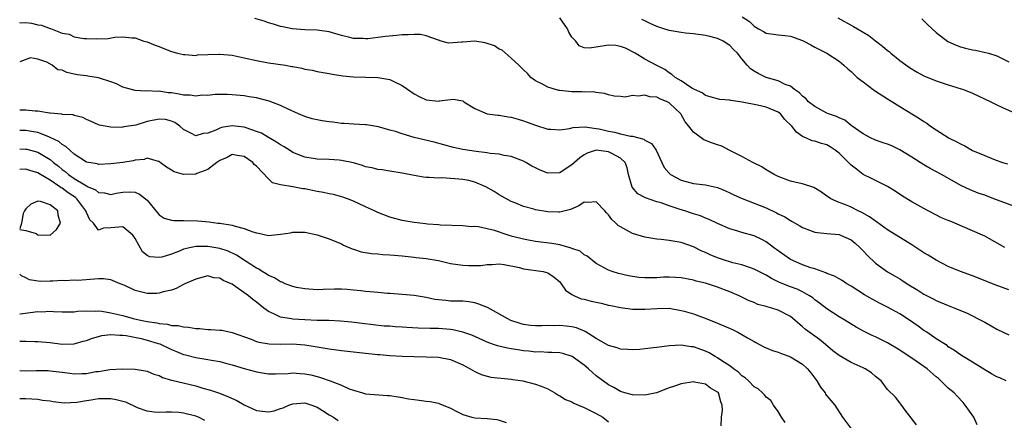
# Model space of a CAD drawing. Units: inches. Extents: x 2541000 to 2544000, y 1539000 to 1542000.
# Drawn here: x 2541000 to 2541162, y 1540098 to 1540165 of the extents above; entities that cross this region are included whole.
import ezdxf

# ---------------------------------------------------------------- set-up
doc = ezdxf.new("R2010")
doc.units = ezdxf.units.IN
doc.header["$MEASUREMENT"] = 0
doc.layers.add('LD25411539_2ft', color=254, linetype='Continuous')

msp = doc.modelspace()

# ---------------------------------------------------------------- linework, layer by layer
at = {"layer": 'LD25411539_2ft'}
for points, elevation in [([(2541000, 1540164.04), (2541000.03, 1540164.03), (2541001, 1540164.04), (2541001.93, 1540163.93), (2541003, 1540163.7), (2541003.62, 1540163.62), (2541005, 1540163.06), (2541005.05, 1540163.05), (2541007, 1540162.31), (2541008.13, 1540162.13), (2541009, 1540161.71), (2541010.57, 1540161.43), (2541011, 1540161.4), (2541012.66, 1540161.34), (2541014.6, 1540161.4), (2541015.65, 1540161.65), (2541017, 1540161.7), (2541018.46, 1540161.54), (2541019, 1540161.54), (2541020.45, 1540161), (2541021, 1540160.86), (2541022.32, 1540160.32), (2541023, 1540160.09), (2541023.77, 1540159.77), (2541025, 1540159.28), (2541025.99, 1540159), (2541027, 1540158.76), (2541027.24, 1540158.76), (2541029, 1540158.64), (2541029.29, 1540158.71), (2541031, 1540158.8), (2541032.83, 1540158.83), (2541033, 1540158.86), (2541035, 1540158.66), (2541037, 1540158.24), (2541039, 1540157.79), (2541041, 1540157.43), (2541043.8, 1540157), (2541044.83, 1540156.83), (2541045, 1540156.78), (2541046.51, 1540156.51), (2541047, 1540156.38), (2541048.19, 1540156.19), (2541049, 1540155.99), (2541051, 1540155.64), (2541051.52, 1540155.52), (2541053.26, 1540155.26), (2541055, 1540155.08), (2541057, 1540155.03), (2541059, 1540155), (2541061, 1540154.65), (2541061.75, 1540154.26), (2541063, 1540153.68), (2541065, 1540152.29), (2541065.84, 1540151.84), (2541067, 1540151.3), (2541069, 1540151.1), (2541069.15, 1540151.15), (2541071.43, 1540151.43), (2541073, 1540151.14), (2541073.18, 1540151), (2541075, 1540149.89), (2541077, 1540149.01), (2541078.77, 1540148.77), (2541079, 1540148.77), (2541080.5, 1540148.5), (2541081, 1540148.44), (2541082.11, 1540148.11), (2541083, 1540147.86), (2541083.64, 1540147.64), (2541085, 1540147.12), (2541087, 1540146.48), (2541087.53, 1540146.47), (2541089, 1540146.38), (2541090.59, 1540146.59), (2541091.22, 1540146.78), (2541093.16, 1540146.84), (2541095, 1540146.61), (2541095.48, 1540146.52), (2541097, 1540146.17), (2541097.98, 1540145.98), (2541099, 1540145.7), (2541100.65, 1540145.35), (2541101, 1540145.32), (2541102.82, 1540144.82), (2541103, 1540144.69), (2541104.09, 1540144.09), (2541104.85, 1540143), (2541105.78, 1540141), (2541106.18, 1540140.18), (2541107, 1540139.21), (2541107.11, 1540139.11), (2541107.25, 1540139), (2541109, 1540138.07), (2541111, 1540137.54), (2541113, 1540137.31), (2541115, 1540136.85), (2541116.3, 1540136.3), (2541117, 1540135.98), (2541117.65, 1540135.65), (2541119.03, 1540135.03), (2541121, 1540134.31), (2541123, 1540133.52), (2541124.71, 1540132.71), (2541125, 1540132.54), (2541126.05, 1540132.05), (2541127, 1540131.41), (2541127.28, 1540131.28), (2541128.55, 1540130.55), (2541129, 1540130.25), (2541130.14, 1540129.86), (2541131, 1540129.53), (2541131.43, 1540129.43), (2541133, 1540129.31), (2541135, 1540129.1), (2541135.27, 1540129), (2541137, 1540128.22), (2541137.67, 1540127.67), (2541138.42, 1540127), (2541139, 1540126.41), (2541139.68, 1540125.68), (2541141, 1540124.42), (2541143, 1540122.98), (2541144.27, 1540122.27), (2541145, 1540121.79), (2541145.49, 1540121.49), (2541146.22, 1540121), (2541147.97, 1540119.97), (2541149, 1540119.29), (2541149.53, 1540119), (2541150.51, 1540118.51), (2541151, 1540118.25), (2541153, 1540117.41), (2541154.07, 1540117), (2541156.14, 1540116.14), (2541158.79, 1540114.79), (2541159, 1540114.65), (2541160.08, 1540114.08), (2541161, 1540113.51), (2541162.07, 1540113), (2541163, 1540112.58)], 8596), ([(2541163, 1540120.02), (2541161, 1540120.7), (2541157, 1540122.29), (2541155, 1540123.03), (2541153, 1540123.86), (2541151, 1540124.9), (2541149.71, 1540125.71), (2541149, 1540126.1), (2541147, 1540127.42), (2541143, 1540129.87), (2541141.18, 1540131.18), (2541141, 1540131.3), (2541140.03, 1540132.03), (2541138.75, 1540132.75), (2541138.18, 1540133), (2541137, 1540133.6), (2541135.96, 1540134.04), (2541135, 1540134.42), (2541133.65, 1540135), (2541133.25, 1540135.25), (2541133, 1540135.46), (2541132.12, 1540136.12), (2541130.86, 1540136.86), (2541129, 1540137.48), (2541128.41, 1540137.59), (2541127, 1540137.93), (2541125, 1540138.66), (2541124.29, 1540139), (2541123, 1540139.8), (2541122.27, 1540140.27), (2541120.81, 1540141), (2541119, 1540142), (2541117.01, 1540142.99), (2541115.68, 1540143.68), (2541115, 1540143.88), (2541114.18, 1540144.18), (2541112.73, 1540144.73), (2541111, 1540145.98), (2541110.25, 1540147), (2541109.67, 1540147.67), (2541109, 1540148.88), (2541108.92, 1540149), (2541107, 1540150.81), (2541106.69, 1540151), (2541105.48, 1540151.48), (2541105, 1540151.74), (2541103.82, 1540151.82), (2541103, 1540152.08), (2541101.9, 1540151.9), (2541101, 1540152), (2541099.76, 1540151.76), (2541099, 1540151.86), (2541097.94, 1540151.94), (2541097, 1540152.14), (2541096.38, 1540152.38), (2541095, 1540152.51), (2541094.62, 1540152.62), (2541093, 1540152.58), (2541092.63, 1540152.63), (2541091, 1540152.62), (2541089, 1540152.83), (2541088.85, 1540152.85), (2541088.27, 1540153), (2541087, 1540153.39), (2541086.12, 1540153.88), (2541085, 1540154.46), (2541084.24, 1540155), (2541083.68, 1540155.68), (2541083, 1540156.23), (2541082.63, 1540156.63), (2541082.25, 1540157), (2541081, 1540158.17), (2541079.52, 1540159.52), (2541079, 1540159.67), (2541078.21, 1540160.21), (2541076.72, 1540160.72), (2541075, 1540160.99), (2541073, 1540160.84), (2541072.79, 1540160.79), (2541070.64, 1540160.64), (2541069.47, 1540161), (2541069, 1540161.12), (2541067, 1540161.85), (2541066.06, 1540162.06), (2541065, 1540162.1), (2541063.99, 1540162.01), (2541063, 1540162.02), (2541062.09, 1540161.91), (2541060.26, 1540161.74), (2541059, 1540161.57), (2541057.39, 1540161.39), (2541057, 1540161.37), (2541056.59, 1540161.41), (2541055, 1540161.42), (2541054.4, 1540161.6), (2541053, 1540161.91), (2541051, 1540162.52), (2541049, 1540162.78), (2541047, 1540162.84), (2541044.87, 1540163), (2541043.34, 1540163.34), (2541043, 1540163.4), (2541041.8, 1540163.8), (2541041, 1540163.99), (2541040.27, 1540164.27), (2541038.73, 1540164.73)], 8594), ([(2541162.33, 1540127), (2541159, 1540128.83), (2541158.65, 1540129), (2541157, 1540129.74), (2541154.07, 1540131), (2541153.3, 1540131.3), (2541153, 1540131.44), (2541151.89, 1540131.89), (2541149, 1540133.39), (2541147, 1540134.52), (2541145.46, 1540135.46), (2541144.28, 1540136.28), (2541143, 1540137.05), (2541141, 1540138.03), (2541140.37, 1540138.37), (2541139, 1540139.03), (2541137.86, 1540139.86), (2541137, 1540140.56), (2541136.77, 1540140.77), (2541136.57, 1540141), (2541135, 1540142.51), (2541134.36, 1540143), (2541133.56, 1540143.56), (2541133, 1540143.9), (2541132.11, 1540144.11), (2541131, 1540144.52), (2541130.57, 1540144.57), (2541129.64, 1540145), (2541129, 1540145.27), (2541127.97, 1540145.97), (2541127.2, 1540147), (2541126.09, 1540148.09), (2541125.34, 1540149), (2541125, 1540149.27), (2541123, 1540150.13), (2541121.56, 1540150.44), (2541119.06, 1540150.94), (2541117.2, 1540151.2), (2541117, 1540151.27), (2541115.38, 1540151.38), (2541113.79, 1540151.79), (2541113, 1540152.03), (2541112.45, 1540152.45), (2541111.2, 1540153), (2541110.75, 1540153.25), (2541109, 1540154.42), (2541108, 1540155), (2541107.48, 1540155.48), (2541107, 1540155.75), (2541106.29, 1540156.29), (2541105, 1540156.99), (2541103, 1540158), (2541101.39, 1540159), (2541099.83, 1540159.83), (2541099, 1540160.12), (2541098.25, 1540160.25), (2541097, 1540160.31), (2541095, 1540159.98), (2541093.83, 1540159.83), (2541093, 1540159.89), (2541092.19, 1540160.19), (2541091.61, 1540161), (2541091, 1540161.65), (2541090.47, 1540162.47), (2541090.29, 1540163), (2541089, 1540164.85)], 8592), ([(2541165, 1540133.36), (2541160.53, 1540135), (2541159, 1540135.58), (2541157.95, 1540135.95), (2541156.52, 1540136.52), (2541155.16, 1540137.16), (2541151.9, 1540139), (2541150.01, 1540140.01), (2541149, 1540140.58), (2541147, 1540141.88), (2541145, 1540143.1), (2541143.71, 1540143.71), (2541143, 1540144), (2541142.25, 1540144.25), (2541141, 1540144.69), (2541140.78, 1540144.78), (2541140.3, 1540145), (2541139, 1540145.69), (2541137, 1540147.09), (2541135.96, 1540147.96), (2541135, 1540148.33), (2541134.57, 1540148.57), (2541133.26, 1540149), (2541133, 1540149.11), (2541131, 1540150.19), (2541129.98, 1540151), (2541129.51, 1540151.51), (2541129, 1540151.89), (2541128.48, 1540152.48), (2541127.66, 1540153), (2541127, 1540153.54), (2541126.15, 1540153.85), (2541125, 1540154.45), (2541122.97, 1540155), (2541121.66, 1540155.66), (2541121, 1540156.05), (2541120.43, 1540156.43), (2541119.88, 1540157), (2541119, 1540158.06), (2541118.26, 1540159), (2541117.61, 1540159.61), (2541117, 1540160.27), (2541115.9, 1540161), (2541115, 1540161.43), (2541113.73, 1540161.73), (2541113, 1540161.93), (2541111, 1540162.18), (2541109.71, 1540162.29), (2541109, 1540162.39), (2541107.34, 1540162.66), (2541107, 1540162.74), (2541106.15, 1540163), (2541105, 1540163.38), (2541103.89, 1540163.89), (2541103, 1540164.33), (2541102.53, 1540164.53)], 8590), ([(2541119.07, 1540165), (2541120.23, 1540164.23), (2541121, 1540163.46), (2541121.3, 1540163.3), (2541121.75, 1540163), (2541122.57, 1540162.57), (2541123, 1540162.29), (2541125, 1540162.01), (2541126.06, 1540161.94), (2541127, 1540161.82), (2541129, 1540161.11), (2541129.21, 1540161), (2541130.36, 1540160.36), (2541131, 1540159.98), (2541132.97, 1540159), (2541135, 1540157.66), (2541135.81, 1540157), (2541136.43, 1540156.43), (2541137, 1540155.98), (2541137.47, 1540155.47), (2541137.99, 1540155), (2541139, 1540154.28), (2541139.72, 1540153.72), (2541140.87, 1540152.87), (2541143, 1540151.46), (2541145, 1540150.22), (2541148.25, 1540148.25), (2541149, 1540147.74), (2541149.47, 1540147.47), (2541150.08, 1540147), (2541151, 1540146.36), (2541153, 1540145.08), (2541153.14, 1540145), (2541154.4, 1540144.4), (2541155, 1540144.04), (2541155.73, 1540143.73), (2541157.01, 1540142.99), (2541159, 1540142.12), (2541160.47, 1540141.53), (2541161.95, 1540141), (2541162.75, 1540140.75)], 8588), ([(2541134.81, 1540164.81), (2541137.41, 1540163.41), (2541138.03, 1540163), (2541139.92, 1540161.92), (2541141, 1540161.05), (2541142.18, 1540160.18), (2541143, 1540159.44), (2541143.26, 1540159.26), (2541143.53, 1540159), (2541145, 1540157.81), (2541146.63, 1540156.63), (2541147.89, 1540155.89), (2541149, 1540155.29), (2541151, 1540154.42), (2541153, 1540153.76), (2541155.14, 1540153.14), (2541155.51, 1540153), (2541157, 1540152.39), (2541160.03, 1540151), (2541161, 1540150.51), (2541161.93, 1540150.07), (2541165, 1540148.66)], 8586), ([(2541148.66, 1540164.66), (2541149, 1540164.35), (2541149.66, 1540163.66), (2541151, 1540162.41), (2541152.95, 1540160.95), (2541154.3, 1540160.3), (2541155, 1540160.06), (2541155.83, 1540159.83), (2541157, 1540159.56), (2541157.48, 1540159.48), (2541159.14, 1540159.14), (2541159.64, 1540159), (2541161, 1540158.57), (2541163, 1540157.57)], 8584), ([(2541162.56, 1540105), (2541161.49, 1540105.49), (2541161, 1540105.64), (2541160.15, 1540106.15), (2541159, 1540106.79), (2541157, 1540108.07), (2541155.47, 1540109), (2541155, 1540109.31), (2541154.01, 1540110.01), (2541153, 1540110.62), (2541152.8, 1540110.8), (2541151, 1540111.95), (2541149.47, 1540113), (2541149, 1540113.29), (2541148.02, 1540114.02), (2541146.64, 1540115), (2541145, 1540116.05), (2541143, 1540117.16), (2541141.76, 1540117.76), (2541140.45, 1540118.45), (2541139.19, 1540119.19), (2541137, 1540120.61), (2541136.31, 1540121), (2541135.52, 1540121.52), (2541135, 1540121.81), (2541134.27, 1540122.27), (2541133, 1540122.7), (2541132.82, 1540122.82), (2541132.25, 1540123), (2541131, 1540123.45), (2541130.36, 1540123.64), (2541129, 1540124.14), (2541128.39, 1540124.39), (2541127.03, 1540125), (2541124.2, 1540127), (2541123, 1540127.9), (2541122.28, 1540128.28), (2541121, 1540128.89), (2541119, 1540129.46), (2541118.32, 1540129.68), (2541117, 1540130.06), (2541115, 1540130.93), (2541113.61, 1540131.61), (2541113, 1540131.82), (2541112.18, 1540132.18), (2541111, 1540132.53), (2541109.61, 1540133), (2541109, 1540133.19), (2541107, 1540133.86), (2541105.67, 1540134.33), (2541105, 1540134.52), (2541103.14, 1540135.14), (2541103, 1540135.23), (2541101.84, 1540135.84), (2541100.94, 1540136.94), (2541100.33, 1540139), (2541100.1, 1540140.1), (2541099.74, 1540141), (2541099, 1540141.69), (2541097.55, 1540142.45), (2541097, 1540142.76), (2541095, 1540143.01), (2541093.5, 1540142.5), (2541093, 1540142.23), (2541092.27, 1540141.73), (2541091.41, 1540141), (2541091, 1540140.59), (2541089.87, 1540139.87), (2541089, 1540139.29), (2541087, 1540139.25), (2541085.74, 1540139.74), (2541085, 1540140.08), (2541084.39, 1540140.39), (2541083.39, 1540141), (2541083, 1540141.21), (2541081, 1540141.98), (2541079.84, 1540142.16), (2541079, 1540142.36), (2541077.52, 1540142.48), (2541077, 1540142.58), (2541075.22, 1540142.78), (2541073, 1540143.15), (2541071.48, 1540143.48), (2541068.32, 1540144.32), (2541065, 1540145.13), (2541063, 1540145.7), (2541061.93, 1540146.07), (2541061, 1540146.33), (2541059.12, 1540146.88), (2541057.17, 1540147.17), (2541057, 1540147.22), (2541055, 1540147.31), (2541053.44, 1540147.44), (2541053, 1540147.43), (2541051.62, 1540147.62), (2541051, 1540147.67), (2541049.83, 1540147.83), (2541048.19, 1540148.19), (2541047, 1540148.57), (2541045.96, 1540149), (2541044.24, 1540149.76), (2541043, 1540150.36), (2541041.1, 1540151.1), (2541039, 1540151.65), (2541037.82, 1540151.82), (2541037, 1540151.96), (2541035, 1540152.16), (2541034.2, 1540152.2), (2541033, 1540152.21), (2541032.19, 1540152.19), (2541031, 1540152.05), (2541030.06, 1540152.06), (2541029, 1540151.92), (2541028.07, 1540152.07), (2541027, 1540152.09), (2541026.25, 1540152.25), (2541025, 1540152.45), (2541024.48, 1540152.48), (2541023, 1540152.72), (2541022.69, 1540152.69), (2541021, 1540152.77), (2541020.76, 1540152.76), (2541019, 1540152.85), (2541018.42, 1540153), (2541017, 1540153.42), (2541015.94, 1540153.94), (2541015, 1540154.3), (2541013, 1540154.96), (2541011.23, 1540155.23), (2541011, 1540155.25), (2541009.46, 1540155.46), (2541007.79, 1540155.79), (2541007, 1540156.18), (2541006.28, 1540156.28), (2541005.37, 1540157), (2541004.48, 1540157.52), (2541003, 1540158.03), (2541001.79, 1540158.21), (2541000, 1540157.6)], 8598), ([(2541157.76, 1540097.76), (2541157.19, 1540099), (2541155.78, 1540101), (2541155.43, 1540101.43), (2541154.45, 1540102.45), (2541153.95, 1540103), (2541153, 1540103.82), (2541151.79, 1540105), (2541151.37, 1540105.37), (2541151, 1540105.66), (2541149.5, 1540107), (2541149, 1540107.39), (2541147, 1540108.74), (2541146.58, 1540109), (2541145, 1540110.05), (2541143, 1540111.26), (2541141, 1540112.27), (2541140.49, 1540112.49), (2541139.16, 1540113.16), (2541137.85, 1540113.85), (2541135.95, 1540115), (2541135, 1540115.56), (2541133, 1540116.87), (2541131.79, 1540117.79), (2541131, 1540118.37), (2541130.66, 1540118.66), (2541130.15, 1540119), (2541129, 1540119.65), (2541128.09, 1540120.09), (2541127, 1540120.5), (2541125.22, 1540121.22), (2541123.88, 1540121.88), (2541123, 1540122.42), (2541121, 1540123.43), (2541120.39, 1540123.61), (2541119, 1540124.1), (2541117.53, 1540124.47), (2541115.8, 1540125), (2541115, 1540125.27), (2541113.79, 1540125.79), (2541113, 1540126.16), (2541112.4, 1540126.4), (2541111, 1540127.08), (2541109, 1540127.79), (2541108.02, 1540127.98), (2541107, 1540128.12), (2541105.72, 1540128.28), (2541105, 1540128.33), (2541103, 1540128.66), (2541101, 1540129.27), (2541099, 1540130.36), (2541098.62, 1540130.62), (2541098.25, 1540131), (2541097.59, 1540131.59), (2541097, 1540132.36), (2541096.67, 1540132.67), (2541096.4, 1540133), (2541095, 1540134.52), (2541093.61, 1540134.39), (2541093, 1540134.44), (2541092.15, 1540133.85), (2541090.74, 1540133.26), (2541089, 1540132.79), (2541088.81, 1540132.81), (2541087, 1540132.85), (2541085, 1540133.19), (2541084.72, 1540133.28), (2541083, 1540133.74), (2541081.73, 1540134.27), (2541081, 1540134.55), (2541079, 1540135.65), (2541078.18, 1540136.18), (2541076.82, 1540137), (2541075, 1540137.77), (2541074.01, 1540138.01), (2541073, 1540138.2), (2541071.69, 1540138.31), (2541069.56, 1540138.44), (2541069, 1540138.41), (2541067.46, 1540138.54), (2541067, 1540138.52), (2541066.56, 1540138.56), (2541065, 1540138.83), (2541063, 1540139.25), (2541061, 1540139.58), (2541059.75, 1540139.75), (2541059, 1540139.83), (2541058.08, 1540140.08), (2541057, 1540140.29), (2541056.48, 1540140.48), (2541055, 1540140.91), (2541053, 1540141.33), (2541052.63, 1540141.37), (2541051, 1540141.48), (2541049, 1540141.54), (2541048.37, 1540141.63), (2541047, 1540141.87), (2541045, 1540142.66), (2541044.45, 1540143), (2541043.58, 1540143.58), (2541043, 1540143.88), (2541042.34, 1540144.34), (2541041, 1540145.1), (2541039.82, 1540145.82), (2541039, 1540146.12), (2541037.32, 1540146.68), (2541037, 1540146.81), (2541035, 1540147.03), (2541033.25, 1540146.75), (2541033, 1540146.67), (2541032.34, 1540146.34), (2541031, 1540145.84), (2541030.22, 1540145.78), (2541029, 1540145.36), (2541028.19, 1540145.81), (2541027, 1540146.41), (2541026.37, 1540147), (2541025.58, 1540147.58), (2541025, 1540147.8), (2541024.05, 1540148.05), (2541023, 1540148.15), (2541021, 1540147.74), (2541019.14, 1540147.14), (2541017.15, 1540146.85), (2541017, 1540146.79), (2541016.77, 1540146.77), (2541015, 1540146.83), (2541013.15, 1540147.15), (2541013, 1540147.2), (2541011.76, 1540147.76), (2541011, 1540148.07), (2541010.39, 1540148.39), (2541009, 1540148.74), (2541008.82, 1540148.82), (2541007, 1540148.91), (2541006.94, 1540148.94), (2541005, 1540149.11), (2541004.89, 1540149.11), (2541003, 1540149.43), (2541002.55, 1540149.45), (2541001, 1540149.61), (2541000, 1540149.63)], 8600), ([(2541147.75, 1540097.75), (2541147, 1540098.73), (2541146.9, 1540098.9), (2541146.04, 1540099.96), (2541145.17, 1540101.17), (2541145, 1540101.37), (2541144.33, 1540102.33), (2541143, 1540103.6), (2541141.93, 1540105), (2541141, 1540105.74), (2541140.34, 1540106.34), (2541139.29, 1540107), (2541139, 1540107.14), (2541137, 1540108.03), (2541135, 1540109.16), (2541133.97, 1540109.97), (2541132.79, 1540111), (2541131.79, 1540111.79), (2541129.49, 1540113.49), (2541129, 1540113.93), (2541127.74, 1540115), (2541127, 1540115.6), (2541125, 1540116.65), (2541123.91, 1540117), (2541123.18, 1540117.18), (2541123, 1540117.26), (2541121.61, 1540117.61), (2541121, 1540117.89), (2541120.2, 1540118.2), (2541118.55, 1540119), (2541117, 1540119.67), (2541115, 1540120.46), (2541113.35, 1540121), (2541113, 1540121.1), (2541111.44, 1540121.44), (2541111, 1540121.59), (2541109, 1540121.98), (2541108.06, 1540122.06), (2541107, 1540122.09), (2541106.07, 1540122.07), (2541105, 1540122), (2541103.97, 1540121.97), (2541103, 1540121.97), (2541102.04, 1540122.04), (2541100.31, 1540122.31), (2541098.69, 1540122.69), (2541097.61, 1540123), (2541097, 1540123.24), (2541095, 1540124.35), (2541093.53, 1540125.53), (2541093, 1540125.77), (2541092.35, 1540126.35), (2541091, 1540126.82), (2541090.88, 1540126.88), (2541089, 1540127.41), (2541087.66, 1540127.66), (2541085, 1540127.98), (2541083.81, 1540128.19), (2541083, 1540128.35), (2541081.2, 1540128.8), (2541080.48, 1540129), (2541078.24, 1540129.76), (2541077, 1540130.07), (2541075.6, 1540130.4), (2541075, 1540130.43), (2541074.4, 1540130.4), (2541073, 1540130.56), (2541069.32, 1540130.68), (2541069, 1540130.72), (2541067.17, 1540130.83), (2541066.88, 1540130.88), (2541065, 1540131.07), (2541063, 1540131.43), (2541061, 1540131.96), (2541059, 1540132.72), (2541058.44, 1540133), (2541057, 1540133.66), (2541055, 1540134.62), (2541054.02, 1540135), (2541053.27, 1540135.27), (2541051.69, 1540135.69), (2541051, 1540135.81), (2541050.04, 1540136.04), (2541049, 1540136.22), (2541047, 1540136.64), (2541046.65, 1540136.65), (2541045, 1540136.97), (2541043, 1540137.28), (2541041.63, 1540137.63), (2541041, 1540138.27), (2541039, 1540140.38), (2541038.66, 1540140.66), (2541038.42, 1540141), (2541037, 1540141.96), (2541035.84, 1540142.16), (2541035, 1540142.3), (2541034.2, 1540141.8), (2541033, 1540141.34), (2541032.82, 1540141.18), (2541032.49, 1540141), (2541031, 1540139.81), (2541029.17, 1540139.17), (2541029, 1540139.09), (2541027, 1540139), (2541025.44, 1540139.44), (2541025, 1540139.7), (2541024.2, 1540140.2), (2541023.16, 1540141), (2541023, 1540141.14), (2541022.85, 1540141.15), (2541021, 1540141.7), (2541020.52, 1540141.48), (2541019, 1540141.37), (2541018.72, 1540141.28), (2541017, 1540141.01), (2541015, 1540140.76), (2541013, 1540140.66), (2541012.74, 1540140.74), (2541011, 1540141.03), (2541009, 1540142.35), (2541008.26, 1540143), (2541007.63, 1540143.63), (2541007, 1540143.95), (2541006.43, 1540144.43), (2541005, 1540145.13), (2541004.8, 1540145.2), (2541003, 1540145.92), (2541001.93, 1540146.07), (2541001, 1540146.25), (2541000, 1540146.24)], 8602), ([(2541000, 1540143.22), (2541001, 1540143.21), (2541001.18, 1540143.18), (2541003, 1540142.68), (2541003.83, 1540142.17), (2541005, 1540141.5), (2541005.59, 1540141), (2541006.37, 1540140.37), (2541007, 1540139.84), (2541007.48, 1540139.48), (2541008.03, 1540139), (2541009, 1540138.34), (2541010.71, 1540137.29), (2541011, 1540137.13), (2541011.11, 1540137.11), (2541011.3, 1540137), (2541012.48, 1540136.48), (2541013, 1540136.06), (2541013.98, 1540135.98), (2541015, 1540135.72), (2541015.91, 1540135.91), (2541017, 1540136.09), (2541018.13, 1540136.13), (2541019, 1540136.08), (2541019.76, 1540135.76), (2541020.75, 1540135), (2541021, 1540134.76), (2541022.68, 1540132.68), (2541023, 1540132.34), (2541023.82, 1540131.82), (2541025, 1540131.47), (2541025.41, 1540131.41), (2541027, 1540131.43), (2541029.36, 1540131.36), (2541031.2, 1540131.2), (2541032.66, 1540131), (2541032.97, 1540130.97), (2541035, 1540130.68), (2541035.49, 1540130.51), (2541037, 1540130.13), (2541038.43, 1540129.57), (2541039, 1540129.39), (2541039.34, 1540129.34), (2541041, 1540128.97), (2541043, 1540129.15), (2541044.6, 1540129.4), (2541045, 1540129.5), (2541046.52, 1540129.48), (2541047, 1540129.49), (2541049, 1540129.08), (2541051, 1540128.41), (2541053, 1540127.56), (2541053.38, 1540127.38), (2541054.77, 1540126.77), (2541055, 1540126.7), (2541056.29, 1540126.29), (2541057.99, 1540125.99), (2541059, 1540125.93), (2541059.83, 1540125.83), (2541061, 1540125.79), (2541061.7, 1540125.7), (2541063, 1540125.61), (2541063.53, 1540125.53), (2541065, 1540125.41), (2541065.35, 1540125.35), (2541067, 1540125.18), (2541069, 1540124.82), (2541071, 1540124.34), (2541073, 1540124.04), (2541074.01, 1540123.99), (2541075, 1540124.03), (2541075.98, 1540124.02), (2541077, 1540124.2), (2541077.83, 1540124.17), (2541079, 1540124.26), (2541079.85, 1540124.15), (2541082.33, 1540123.67), (2541083, 1540123.47), (2541086.24, 1540123), (2541087, 1540122.82), (2541088.07, 1540122.07), (2541089, 1540121.31), (2541089.24, 1540121), (2541089.96, 1540119.96), (2541091, 1540119.25), (2541091.43, 1540119), (2541092.54, 1540118.54), (2541093, 1540118.44), (2541094.14, 1540118.14), (2541095, 1540117.95), (2541095.79, 1540117.79), (2541097, 1540117.5), (2541097.42, 1540117.42), (2541099, 1540117.08), (2541101, 1540116.8), (2541103, 1540116.8), (2541105.05, 1540116.95), (2541107.04, 1540116.96), (2541109, 1540116.62), (2541109.51, 1540116.49), (2541111, 1540116.03), (2541113.24, 1540115.24), (2541115, 1540114.51), (2541117.45, 1540113.45), (2541118.34, 1540113), (2541119, 1540112.64), (2541119.91, 1540112.09), (2541121, 1540111.46), (2541121.32, 1540111.32), (2541122.61, 1540110.61), (2541123, 1540110.43), (2541124.02, 1540110.02), (2541125, 1540109.71), (2541125.5, 1540109.5), (2541127, 1540108.94), (2541129, 1540107.76), (2541129.79, 1540107), (2541130.34, 1540106.34), (2541131, 1540105.43), (2541131.35, 1540105), (2541131.96, 1540103.96), (2541132.71, 1540103), (2541132.8, 1540102.8), (2541133, 1540102.52), (2541134.29, 1540101), (2541135.6, 1540099), (2541137.04, 1540097.04)], 8604), ([(2541126.14, 1540098.13), (2541125.55, 1540099), (2541125, 1540099.96), (2541124.22, 1540101), (2541123.77, 1540101.77), (2541123, 1540102.33), (2541122.7, 1540102.7), (2541122.39, 1540103), (2541121.66, 1540103.66), (2541121, 1540104.03), (2541120.11, 1540105), (2541119.52, 1540105.52), (2541119, 1540105.84), (2541118.43, 1540106.43), (2541117.61, 1540107), (2541117, 1540107.48), (2541115.68, 1540108.32), (2541115, 1540108.79), (2541114.6, 1540109), (2541113.61, 1540109.61), (2541113, 1540109.88), (2541111, 1540110.6), (2541110.63, 1540110.63), (2541109, 1540110.87), (2541107, 1540110.77), (2541105, 1540110.51), (2541104.42, 1540110.42), (2541103, 1540110.26), (2541102.18, 1540110.18), (2541101, 1540110.1), (2541100.18, 1540110.18), (2541099, 1540110.24), (2541098.43, 1540110.43), (2541097, 1540110.82), (2541095, 1540111.99), (2541093.15, 1540113.15), (2541091.73, 1540113.73), (2541091, 1540113.89), (2541090.02, 1540114.03), (2541089, 1540114.11), (2541088.08, 1540114.08), (2541087, 1540114.1), (2541086.06, 1540114.06), (2541085, 1540114.07), (2541084.15, 1540114.15), (2541083, 1540114.29), (2541082.44, 1540114.44), (2541080.94, 1540114.94), (2541077.08, 1540117.08), (2541075.64, 1540117.64), (2541075, 1540117.86), (2541074.01, 1540118.01), (2541073, 1540118.11), (2541072.15, 1540118.15), (2541071, 1540118.15), (2541070.22, 1540118.22), (2541069, 1540118.35), (2541068.43, 1540118.43), (2541067, 1540118.73), (2541065, 1540119.07), (2541063, 1540119.25), (2541061, 1540119.39), (2541060.6, 1540119.4), (2541059, 1540119.54), (2541057.69, 1540119.69), (2541057, 1540119.73), (2541056.19, 1540119.81), (2541055, 1540119.96), (2541053.96, 1540120.04), (2541053, 1540120.1), (2541051.88, 1540120.12), (2541050.03, 1540120.03), (2541049, 1540120.02), (2541047, 1540120.14), (2541045.6, 1540120.4), (2541045, 1540120.53), (2541043.75, 1540121), (2541043.25, 1540121.25), (2541043, 1540121.3), (2541041.98, 1540121.98), (2541041, 1540122.36), (2541040.63, 1540122.63), (2541039.96, 1540123), (2541039.39, 1540123.39), (2541039, 1540123.57), (2541037.34, 1540124.66), (2541035.74, 1540125.74), (2541034.36, 1540126.36), (2541033, 1540126.8), (2541031, 1540127.16), (2541029, 1540127.16), (2541028.27, 1540127), (2541027, 1540126.68), (2541026.45, 1540126.45), (2541025, 1540125.89), (2541023.41, 1540125.41), (2541023, 1540125.33), (2541021.45, 1540125.45), (2541021, 1540125.67), (2541020.24, 1540126.24), (2541019, 1540128.46), (2541018.62, 1540129), (2541017, 1540130.4), (2541015, 1540130.21), (2541013.81, 1540130.19), (2541013, 1540129.86), (2541012.14, 1540131), (2541011.55, 1540131.55), (2541011, 1540132.76), (2541010.92, 1540133), (2541009.39, 1540135), (2541009.19, 1540135.19), (2541008.01, 1540136.01), (2541007, 1540136.74), (2541006.82, 1540136.82), (2541006.59, 1540137), (2541005, 1540138.06), (2541003.43, 1540139), (2541003, 1540139.28), (2541001.67, 1540139.67), (2541001, 1540139.91), (2541000, 1540139.81)], 8606), ([(2541000, 1540129.95), (2541001, 1540129.78), (2541002.74, 1540129.26), (2541003, 1540129.09), (2541005, 1540129.02), (2541006.05, 1540129.95), (2541006.73, 1540131), (2541006.32, 1540132.32), (2541006.3, 1540133), (2541005, 1540133.99), (2541003.42, 1540134.58), (2541003, 1540134.59), (2541001.86, 1540134.14), (2541001, 1540133.34), (2541000.77, 1540133), (2541000.57, 1540132.57), (2541000.31, 1540131), (2541000, 1540130.08)], 8608), ([(2541115.6, 1540097.6), (2541115.65, 1540099), (2541115.82, 1540100.18), (2541115.74, 1540101), (2541115.52, 1540101.52), (2541115.15, 1540103), (2541115, 1540103.16), (2541113.81, 1540103.81), (2541113, 1540104.44), (2541111.2, 1540104.8), (2541111, 1540104.82), (2541109, 1540104.51), (2541107.87, 1540104.13), (2541107, 1540103.86), (2541104.94, 1540103), (2541103, 1540102.63), (2541101, 1540102.68), (2541099.73, 1540103), (2541099, 1540103.24), (2541097.88, 1540103.88), (2541097, 1540104.35), (2541095, 1540105.82), (2541094.37, 1540106.37), (2541093.74, 1540107), (2541093, 1540107.57), (2541091.03, 1540109), (2541089.5, 1540109.5), (2541089, 1540109.61), (2541087.7, 1540109.7), (2541087, 1540109.69), (2541085.77, 1540109.77), (2541085, 1540109.74), (2541083.9, 1540109.9), (2541083, 1540109.96), (2541082.09, 1540110.09), (2541081, 1540110.27), (2541080.36, 1540110.36), (2541078.75, 1540110.75), (2541078.06, 1540111), (2541077, 1540111.4), (2541076.3, 1540111.7), (2541074.51, 1540112.51), (2541073, 1540113), (2541071.39, 1540113.39), (2541071, 1540113.44), (2541069, 1540113.62), (2541067.63, 1540113.63), (2541065.67, 1540113.67), (2541063.77, 1540113.77), (2541063, 1540113.84), (2541061.89, 1540113.89), (2541061, 1540113.99), (2541060.04, 1540114.04), (2541058.22, 1540114.22), (2541056.44, 1540114.44), (2541054.68, 1540114.68), (2541052.86, 1540114.86), (2541050.93, 1540114.93), (2541049, 1540114.97), (2541047, 1540115.04), (2541045, 1540115.15), (2541044.8, 1540115.2), (2541043, 1540115.48), (2541041.99, 1540116.01), (2541041, 1540116.44), (2541040.24, 1540117), (2541039, 1540117.98), (2541038.39, 1540118.39), (2541037.71, 1540119), (2541035.24, 1540120.76), (2541035, 1540120.91), (2541034.83, 1540121), (2541033.52, 1540121.52), (2541033, 1540121.9), (2541032, 1540122), (2541031, 1540122.29), (2541029, 1540121.78), (2541027.23, 1540121), (2541027.09, 1540120.91), (2541027, 1540120.89), (2541025.8, 1540120.2), (2541025, 1540119.95), (2541023.65, 1540119.65), (2541023, 1540119.43), (2541022.62, 1540119.38), (2541021, 1540119.4), (2541019, 1540119.9), (2541017.31, 1540120.69), (2541016.53, 1540121), (2541015, 1540121.65), (2541013.79, 1540121.79), (2541013, 1540121.81), (2541009.56, 1540121.56), (2541009, 1540121.57), (2541007.51, 1540121.51), (2541007, 1540121.54), (2541005.44, 1540121.44), (2541005, 1540121.45), (2541003.39, 1540121.39), (2541001.63, 1540121.63), (2541001, 1540121.97), (2541000.29, 1540122.29), (2541000, 1540122.58)], 8608), ([(2541000, 1540116.07), (2541000.07, 1540116.07), (2541003, 1540116.41), (2541003.6, 1540116.4), (2541005, 1540116.48), (2541005.58, 1540116.42), (2541007, 1540116.38), (2541007.62, 1540116.38), (2541009, 1540116.4), (2541009.54, 1540116.46), (2541011, 1540116.55), (2541012.5, 1540116.5), (2541013, 1540116.54), (2541013.51, 1540116.49), (2541015, 1540116.23), (2541016, 1540116), (2541017, 1540115.75), (2541018.71, 1540115.29), (2541019.89, 1540115), (2541021, 1540114.78), (2541022.57, 1540114.57), (2541023, 1540114.45), (2541024.35, 1540114.35), (2541025, 1540114.15), (2541026.11, 1540114.11), (2541027, 1540113.88), (2541027.84, 1540113.84), (2541029, 1540113.63), (2541029.61, 1540113.61), (2541031, 1540113.49), (2541031.48, 1540113.48), (2541033, 1540113.37), (2541033.33, 1540113.33), (2541035, 1540112.98), (2541038.13, 1540111.87), (2541039, 1540111.51), (2541039.38, 1540111.38), (2541041.09, 1540111.09), (2541043, 1540111.05), (2541044.91, 1540111.09), (2541047, 1540110.93), (2541048.67, 1540110.67), (2541051, 1540110.27), (2541053, 1540110), (2541057, 1540109.55), (2541059, 1540109.35), (2541059.33, 1540109.33), (2541061, 1540109.19), (2541063, 1540109.09), (2541067, 1540108.96), (2541069, 1540108.88), (2541071, 1540108.52), (2541073, 1540107.66), (2541074.25, 1540107), (2541075, 1540106.55), (2541076.05, 1540106.05), (2541077, 1540105.76), (2541077.63, 1540105.63), (2541081, 1540105.28), (2541081.23, 1540105.23), (2541082.88, 1540105), (2541085, 1540104.46), (2541085.9, 1540104.1), (2541087, 1540103.69), (2541088.18, 1540103), (2541088.68, 1540102.68), (2541089, 1540102.54), (2541089.93, 1540101.93), (2541091, 1540101.53), (2541091.32, 1540101.32), (2541092.05, 1540101), (2541093, 1540100.63), (2541095, 1540099.61), (2541096.06, 1540099), (2541097, 1540098.27)], 8610), ([(2541000, 1540111.53), (2541001, 1540111.54), (2541002.5, 1540111.5), (2541003, 1540111.51), (2541005, 1540111.31), (2541007, 1540111.07), (2541009, 1540111.12), (2541010.47, 1540111.53), (2541011, 1540111.63), (2541011.97, 1540112.03), (2541013, 1540112.3), (2541013.54, 1540112.46), (2541015, 1540112.64), (2541016.52, 1540112.52), (2541017, 1540112.54), (2541017.52, 1540112.48), (2541020.04, 1540111.96), (2541021, 1540111.73), (2541022.84, 1540111.16), (2541023.09, 1540111.09), (2541025, 1540110.19), (2541025.86, 1540109.86), (2541027, 1540109.37), (2541027.3, 1540109.3), (2541029, 1540108.83), (2541031, 1540108.54), (2541031.58, 1540108.42), (2541033, 1540108.19), (2541034.14, 1540107.86), (2541035, 1540107.63), (2541037, 1540107.02), (2541038.61, 1540106.61), (2541039, 1540106.48), (2541041, 1540106.16), (2541042.14, 1540106.14), (2541044.23, 1540106.23), (2541045, 1540106.31), (2541046.2, 1540106.2), (2541047, 1540106.18), (2541047.97, 1540105.97), (2541049, 1540105.7), (2541049.57, 1540105.57), (2541051.16, 1540105), (2541053, 1540104.3), (2541054.31, 1540103.69), (2541055, 1540103.45), (2541056.47, 1540103), (2541057, 1540102.87), (2541060.6, 1540102.6), (2541061, 1540102.59), (2541062.34, 1540102.34), (2541063, 1540102.26), (2541064.06, 1540102.06), (2541065, 1540101.9), (2541065.84, 1540101.84), (2541067, 1540101.66), (2541067.62, 1540101.62), (2541069, 1540101.31), (2541069.24, 1540101.24), (2541071, 1540100.49), (2541072.05, 1540099.95), (2541073, 1540099.43), (2541074.48, 1540099), (2541075, 1540098.88), (2541077, 1540098.77), (2541078.61, 1540098.61), (2541079, 1540098.52), (2541080.14, 1540098.14)], 8612), ([(2541000, 1540106.71), (2541001, 1540106.66), (2541002.71, 1540106.71), (2541004.68, 1540106.68), (2541005, 1540106.66), (2541006.49, 1540106.49), (2541007, 1540106.41), (2541008.27, 1540106.27), (2541009, 1540106.16), (2541010.23, 1540106.23), (2541011, 1540106.22), (2541012.52, 1540106.52), (2541013, 1540106.56), (2541014.88, 1540106.88), (2541017, 1540107), (2541019, 1540106.95), (2541021, 1540106.61), (2541022.1, 1540106.1), (2541023, 1540105.87), (2541023.54, 1540105.54), (2541025, 1540105.13), (2541025.09, 1540105.09), (2541029, 1540104.16), (2541030.19, 1540103.81), (2541031.46, 1540103.47), (2541032.95, 1540102.95), (2541034.39, 1540102.39), (2541035.76, 1540101.76), (2541037, 1540101.05), (2541039, 1540100.14), (2541040.02, 1540099.98), (2541041, 1540099.87), (2541041.92, 1540100.08), (2541043, 1540100.42), (2541043.43, 1540100.57), (2541044.33, 1540101), (2541045, 1540101.23), (2541047, 1540101.37), (2541048.16, 1540101), (2541049, 1540100.65), (2541049.88, 1540100.12), (2541051, 1540099.39), (2541051.68, 1540099), (2541052.48, 1540098.48)], 8614), ([(2541030.48, 1540098.48), (2541029.45, 1540099), (2541029, 1540099.17), (2541027, 1540099.69), (2541026.23, 1540099.77), (2541025, 1540099.85), (2541024.15, 1540099.85), (2541023, 1540099.77), (2541022.15, 1540099.85), (2541021, 1540099.99), (2541019.42, 1540100.58), (2541017.49, 1540101.49), (2541017, 1540101.59), (2541015.89, 1540101.89), (2541015, 1540102.01), (2541013, 1540102.02), (2541011.79, 1540101.79), (2541011, 1540101.72), (2541009.42, 1540101.42), (2541007.34, 1540101.34), (2541005.54, 1540101.54), (2541005, 1540101.64), (2541003.78, 1540101.78), (2541003, 1540101.9), (2541001, 1540102.02), (2541000.04, 1540102.04), (2541000, 1540102.04)], 8616)]:
    msp.add_lwpolyline(points, dxfattribs=dict(at, elevation=elevation))

doc.saveas('drawing.dxf')
